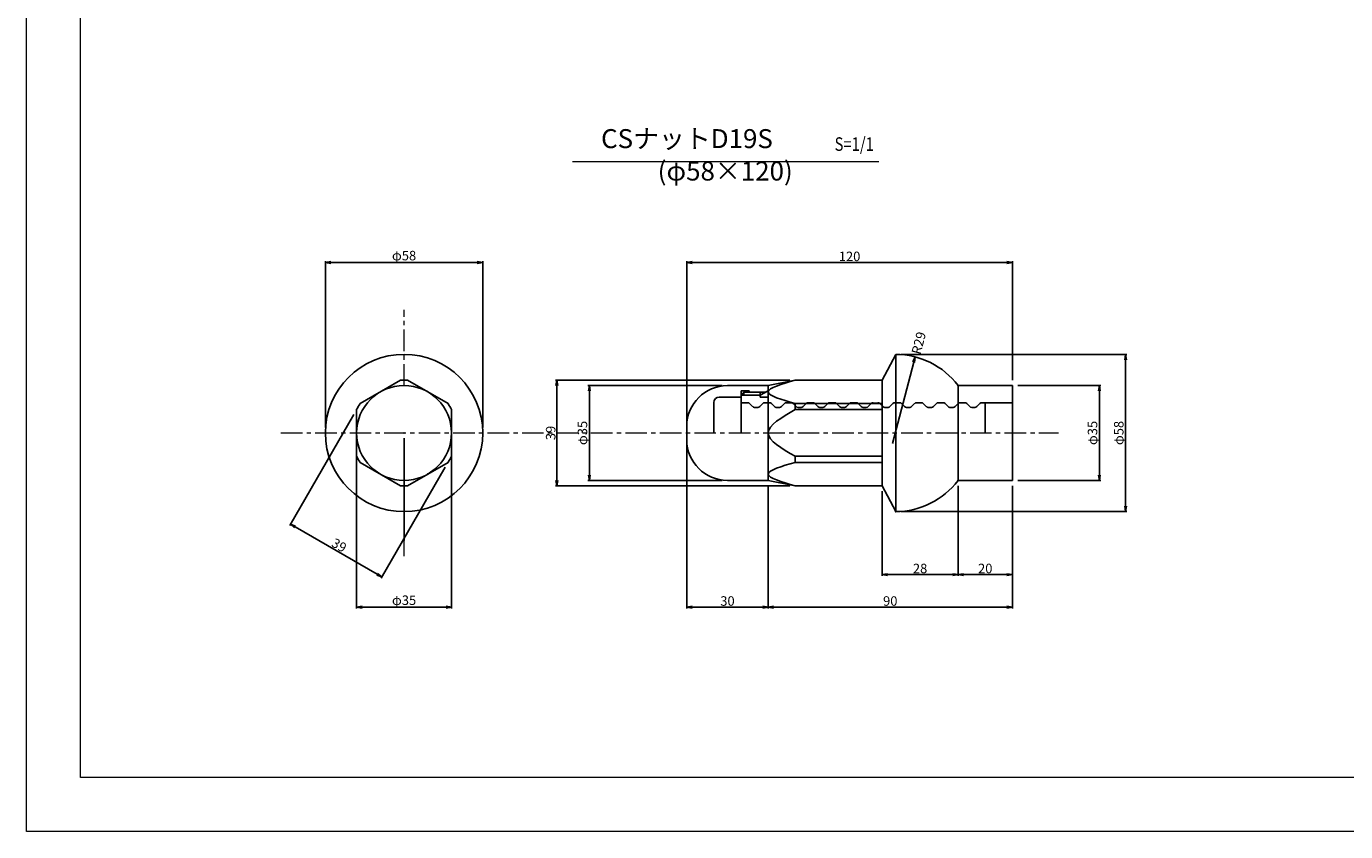
# Model space of a CAD drawing. Units: millimetres. Extents: x 0 to 1682, y 0 to 1188.
# Drawn here: x 0 to 972, y 0 to 594 of the extents above; entities that cross this region are included whole.
import ezdxf
from ezdxf.enums import TextEntityAlignment as Align

# ---------------------------------------------------------------- set-up
doc = ezdxf.new("R2010")
doc.units = ezdxf.units.MM
doc.linetypes.add('CENTER', pattern=[5080, 3175, -635, 635, -635])
doc.linetypes.add('DASHDOT', pattern=[1000, 700, -100, 100, -100])
for name, color, linetype, lineweight in [('D-BMK', 2, 'DASHDOT', 13), ('D-STR', 1, 'Continuous', 25), ('D-STR-DIM', 7, 'Continuous', 13), ('D-STR-HTXT', 7, 'Continuous', 13), ('D-TTL-FRAM', 2, 'Continuous', 13)]:
    doc.layers.add(name, color=color, linetype=linetype, lineweight=lineweight)
doc.styles.add('YOKO_GOTHIC', font='txt')
doc.dimstyles.new('Clair_Dim_Gothic', dxfattribs={"dimtxt": 0.18, "dimasz": 0.18, "dimexe": 0.18, "dimexo": 0.0625, "dimgap": 0.09, "dimtad": 1, "dimdec": 4, "dimzin": 0, "dimdsep": 46, "dimtxsty": 'YOKO_GOTHIC', "dimsah": 1, "dimcen": 0.09, "dimadec": 0, "dimazin": 0, "dimtfac": 1, "dimtdec": 4, "dimtofl": 0, "dimtmove": 2, "dimatfit": 3, "dimfxl": 1, "dimtolj": 1, "dimtzin": 0, "dimarcsym": 0})

# ---------------------------------------------------------------- blocks, each defined once
blk = doc.blocks.new('_OPEN')
at = {"color": 0, "linetype": 'ByBlock', "lineweight": -2}
for p, q in [((-1, 0.166667), (0, 0)), ((-1, -0.166667), (0, 0)), ((0, 0), (-1, 0))]:
    blk.add_line(p, q, dxfattribs=at)
blk = doc.blocks.new('*D5')
at = {"layer": 'D-STR-DIM', "color": 0, "linetype": 'Continuous', "lineweight": -2}
blk.add_line((638.47, 286.32), (654.05, 346.33), dxfattribs=at)
at = {"layer": 'Defpoints', "color": 0, "linetype": 'Continuous'}
for p in [(655.05, 350.2), (640.48, 294.06)]:
    blk.add_point(p, dxfattribs=at)
at = {"layer": 'D-STR-DIM', "color": 0, "linetype": 'Continuous', "lineweight": -2, "xscale": 4, "yscale": 4, "zscale": 4, "rotation": 75.44635333106956}
blk.add_blockref('_OPEN', (655.05, 350.2), dxfattribs=at)
at = {"layer": 'D-STR-DIM', "color": 0, "linetype": 'Continuous', "insert": (657.71, 360.43), "char_height": 7, "attachment_point": 5, "rotation": 75.44635, "style": 'YOKO_GOTHIC'}
blk.add_mtext('\\A1;R29', dxfattribs=at)
blk = doc.blocks.new('_NONE')
blk = doc.blocks.new('*D6')
at = {"layer": 'D-STR-DIM', "color": 0, "lineweight": -2}
for p, q in [((486.73, 290.06), (486.73, 164.62)), ((546.73, 255.06), (546.73, 164.62)), ((490.73, 165.62), (542.73, 165.62))]:
    blk.add_line(p, q, dxfattribs=at)
at = {"layer": 'Defpoints', "color": 0}
for p in [(486.73, 294.06), (546.73, 259.06), (546.73, 165.62)]:
    blk.add_point(p, dxfattribs=at)
at = {"layer": 'D-STR-DIM', "color": 0, "lineweight": -2, "xscale": 4, "yscale": 4, "zscale": 4, "rotation": 180}
blk.add_blockref('_OPEN', (486.73, 165.62), dxfattribs=at)
at = {"layer": 'D-STR-DIM', "color": 0, "lineweight": -2, "xscale": 4, "yscale": 4, "zscale": 4}
blk.add_blockref('_OPEN', (546.73, 165.62), dxfattribs=at)
at = {"layer": 'D-STR-DIM', "color": 0, "insert": (516.73, 170.12), "char_height": 7, "attachment_point": 5, "style": 'YOKO_GOTHIC'}
blk.add_mtext('\\A1;30', dxfattribs=at)
blk = doc.blocks.new('*D7')
at = {"layer": 'D-STR-DIM', "color": 0, "lineweight": -2}
for p, q in [((546.73, 255.06), (546.73, 164.62)), ((726.73, 255.06), (726.73, 164.62)), ((550.73, 165.62), (722.73, 165.62))]:
    blk.add_line(p, q, dxfattribs=at)
at = {"layer": 'Defpoints', "color": 0}
for p in [(546.73, 259.06), (726.73, 259.06), (726.73, 165.62)]:
    blk.add_point(p, dxfattribs=at)
at = {"layer": 'D-STR-DIM', "color": 0, "lineweight": -2, "xscale": 4, "yscale": 4, "zscale": 4, "rotation": 180}
blk.add_blockref('_OPEN', (546.73, 165.62), dxfattribs=at)
at = {"layer": 'D-STR-DIM', "color": 0, "lineweight": -2, "xscale": 4, "yscale": 4, "zscale": 4}
blk.add_blockref('_OPEN', (726.73, 165.62), dxfattribs=at)
at = {"layer": 'D-STR-DIM', "color": 0, "insert": (636.73, 170.12), "char_height": 7, "attachment_point": 5, "style": 'YOKO_GOTHIC'}
blk.add_mtext('\\A1;90', dxfattribs=at)
blk = doc.blocks.new('*D8')
at = {"layer": 'D-STR-DIM', "color": 0, "lineweight": -2}
for p, q in [((486.73, 298.06), (486.73, 420.83)), ((490.73, 419.83), (722.73, 419.83)), ((726.73, 333.06), (726.73, 420.83))]:
    blk.add_line(p, q, dxfattribs=at)
at = {"layer": 'Defpoints', "color": 0}
for p in [(726.73, 419.83), (726.73, 329.06), (486.73, 294.06)]:
    blk.add_point(p, dxfattribs=at)
at = {"layer": 'D-STR-DIM', "color": 0, "lineweight": -2, "xscale": 4, "yscale": 4, "zscale": 4, "rotation": 180}
blk.add_blockref('_OPEN', (486.73, 419.83), dxfattribs=at)
at = {"layer": 'D-STR-DIM', "color": 0, "lineweight": -2, "xscale": 4, "yscale": 4, "zscale": 4}
blk.add_blockref('_OPEN', (726.73, 419.83), dxfattribs=at)
at = {"layer": 'D-STR-DIM', "color": 0, "insert": (606.73, 424.33), "char_height": 7, "attachment_point": 5, "style": 'YOKO_GOTHIC'}
blk.add_mtext('\\A1;120', dxfattribs=at)
blk = doc.blocks.new('*D9')
at = {"layer": 'D-STR-DIM', "color": 0, "lineweight": -2}
for p, q in [((686.73, 255.06), (686.73, 188.62)), ((726.73, 255.06), (726.73, 188.62)), ((690.73, 189.62), (722.73, 189.62))]:
    blk.add_line(p, q, dxfattribs=at)
at = {"layer": 'Defpoints', "color": 0}
for p in [(686.73, 259.06), (726.73, 259.06), (726.73, 189.62)]:
    blk.add_point(p, dxfattribs=at)
at = {"layer": 'D-STR-DIM', "color": 0, "lineweight": -2, "xscale": 4, "yscale": 4, "zscale": 4, "rotation": 180}
blk.add_blockref('_OPEN', (686.73, 189.62), dxfattribs=at)
at = {"layer": 'D-STR-DIM', "color": 0, "lineweight": -2, "xscale": 4, "yscale": 4, "zscale": 4}
blk.add_blockref('_OPEN', (726.73, 189.62), dxfattribs=at)
at = {"layer": 'D-STR-DIM', "color": 0, "insert": (706.73, 194.12), "char_height": 7, "attachment_point": 5, "style": 'YOKO_GOTHIC'}
blk.add_mtext('\\A1;20', dxfattribs=at)
blk = doc.blocks.new('*D10')
at = {"layer": 'D-STR-DIM', "color": 0, "lineweight": -2}
for p, q in [((686.73, 255.06), (686.73, 188.62)), ((630.72, 251.06), (630.72, 188.62)), ((634.72, 189.62), (682.73, 189.62))]:
    blk.add_line(p, q, dxfattribs=at)
at = {"layer": 'Defpoints', "color": 0}
for p in [(630.72, 255.06), (686.73, 259.06), (686.73, 189.62)]:
    blk.add_point(p, dxfattribs=at)
at = {"layer": 'D-STR-DIM', "color": 0, "lineweight": -2, "xscale": 4, "yscale": 4, "zscale": 4, "rotation": 180}
blk.add_blockref('_OPEN', (630.72, 189.62), dxfattribs=at)
at = {"layer": 'D-STR-DIM', "color": 0, "lineweight": -2, "xscale": 4, "yscale": 4, "zscale": 4}
blk.add_blockref('_OPEN', (686.73, 189.62), dxfattribs=at)
at = {"layer": 'D-STR-DIM', "color": 0, "insert": (658.72, 194.12), "char_height": 7, "attachment_point": 5, "style": 'YOKO_GOTHIC'}
blk.add_mtext('\\A1;28', dxfattribs=at)
blk = doc.blocks.new('*D11')
at = {"layer": 'D-STR-DIM', "color": 0, "lineweight": -2}
for p, q in [((644.72, 352.06), (811.21, 352.06)), ((810.21, 348.06), (810.21, 240.06)), ((644.72, 236.06), (811.21, 236.06))]:
    blk.add_line(p, q, dxfattribs=at)
at = {"layer": 'Defpoints', "color": 0}
for p in [(640.72, 352.06), (640.72, 236.06), (810.21, 236.06)]:
    blk.add_point(p, dxfattribs=at)
at = {"layer": 'D-STR-DIM', "color": 0, "lineweight": -2, "xscale": 4, "yscale": 4, "zscale": 4}
for p, rotation in [((810.21, 352.06), 90), ((810.21, 236.06), 270)]:
    blk.add_blockref('_OPEN', p, dxfattribs=dict(at, rotation=rotation))
at = {"layer": 'D-STR-DIM', "color": 0, "insert": (805.14, 294.06), "char_height": 7, "attachment_point": 5, "rotation": 90, "style": 'YOKO_GOTHIC'}
blk.add_mtext('\\A1;φ58', dxfattribs=at)
blk = doc.blocks.new('*D12')
at = {"layer": 'D-STR-DIM', "color": 0, "lineweight": -2}
for p, q in [((730.73, 329.06), (791.87, 329.06)), ((790.87, 263.06), (790.87, 325.06)), ((730.73, 259.06), (791.87, 259.06))]:
    blk.add_line(p, q, dxfattribs=at)
at = {"layer": 'Defpoints', "color": 0}
for p in [(726.73, 329.06), (790.87, 329.06), (726.73, 259.06)]:
    blk.add_point(p, dxfattribs=at)
at = {"layer": 'D-STR-DIM', "color": 0, "lineweight": -2, "xscale": 4, "yscale": 4, "zscale": 4}
for p, rotation in [((790.87, 329.06), 90), ((790.87, 259.06), 270)]:
    blk.add_blockref('_OPEN', p, dxfattribs=dict(at, rotation=rotation))
at = {"layer": 'D-STR-DIM', "color": 0, "insert": (785.81, 294.06), "char_height": 7, "attachment_point": 5, "rotation": 90, "style": 'YOKO_GOTHIC'}
blk.add_mtext('\\A1;φ35', dxfattribs=at)
blk = doc.blocks.new('*D13')
at = {"layer": 'D-STR-DIM', "color": 0, "lineweight": -2}
for p, q in [((512.73, 329.06), (413.94, 329.06)), ((414.94, 263.06), (414.94, 325.06)), ((512.73, 259.06), (413.94, 259.06))]:
    blk.add_line(p, q, dxfattribs=at)
at = {"layer": 'Defpoints', "color": 0}
for p in [(414.94, 329.06), (516.73, 329.06), (516.73, 259.06)]:
    blk.add_point(p, dxfattribs=at)
at = {"layer": 'D-STR-DIM', "color": 0, "lineweight": -2, "xscale": 4, "yscale": 4, "zscale": 4}
for p, rotation in [((414.94, 329.06), 90), ((414.94, 259.06), 270)]:
    blk.add_blockref('_OPEN', p, dxfattribs=dict(at, rotation=rotation))
at = {"layer": 'D-STR-DIM', "color": 0, "insert": (409.87, 294.06), "char_height": 7, "attachment_point": 5, "rotation": 90, "style": 'YOKO_GOTHIC'}
blk.add_mtext('\\A1;φ35', dxfattribs=at)
blk = doc.blocks.new('*D14')
at = {"layer": 'D-STR-DIM', "color": 0, "lineweight": -2}
for p, q in [((220.37, 298.06), (220.37, 420.83)), ((224.37, 419.83), (332.37, 419.83)), ((336.37, 298.06), (336.37, 420.83))]:
    blk.add_line(p, q, dxfattribs=at)
at = {"layer": 'Defpoints', "color": 0}
for p in [(336.37, 419.83), (220.37, 294.06), (336.37, 294.06)]:
    blk.add_point(p, dxfattribs=at)
at = {"layer": 'D-STR-DIM', "color": 0, "lineweight": -2, "xscale": 4, "yscale": 4, "zscale": 4, "rotation": 180}
blk.add_blockref('_OPEN', (220.37, 419.83), dxfattribs=at)
at = {"layer": 'D-STR-DIM', "color": 0, "lineweight": -2, "xscale": 4, "yscale": 4, "zscale": 4}
blk.add_blockref('_OPEN', (336.37, 419.83), dxfattribs=at)
at = {"layer": 'D-STR-DIM', "color": 0, "insert": (278.37, 424.9), "char_height": 7, "attachment_point": 5, "style": 'YOKO_GOTHIC'}
blk.add_mtext('\\A1;φ58', dxfattribs=at)
blk = doc.blocks.new('*D15')
at = {"layer": 'D-STR-DIM', "color": 0, "lineweight": -2}
for p, q in [((562.73, 333.06), (389.94, 333.06)), ((390.94, 259.06), (390.94, 329.06)), ((562.73, 255.06), (389.94, 255.06))]:
    blk.add_line(p, q, dxfattribs=at)
at = {"layer": 'Defpoints', "color": 0}
for p in [(390.94, 333.06), (566.73, 333.06), (566.73, 255.06)]:
    blk.add_point(p, dxfattribs=at)
at = {"layer": 'D-STR-DIM', "color": 0, "lineweight": -2, "xscale": 4, "yscale": 4, "zscale": 4}
for p, rotation in [((390.94, 333.06), 90), ((390.94, 255.06), 270)]:
    blk.add_blockref('_OPEN', p, dxfattribs=dict(at, rotation=rotation))
at = {"layer": 'D-STR-DIM', "color": 0, "insert": (386.44, 294.06), "char_height": 7, "attachment_point": 5, "rotation": 90, "style": 'YOKO_GOTHIC'}
blk.add_mtext('\\A1;39', dxfattribs=at)
blk = doc.blocks.new('*D16')
at = {"layer": 'D-STR-DIM', "color": 0, "lineweight": -2}
for p, q in [((241.37, 307.8), (194.1, 225.91)), ((308.77, 268.89), (261.5, 187)), ((198.06, 224.78), (258.53, 189.87))]:
    blk.add_line(p, q, dxfattribs=at)
at = {"layer": 'Defpoints', "color": 0}
for p in [(243.37, 311.27), (310.77, 272.35), (262, 187.87)]:
    blk.add_point(p, dxfattribs=at)
at = {"layer": 'D-STR-DIM', "color": 0, "lineweight": -2, "xscale": 4, "yscale": 4, "zscale": 4}
for p, rotation in [((194.6, 226.78), 150.000000001076), ((262, 187.87), 330.000000001076)]:
    blk.add_blockref('_OPEN', p, dxfattribs=dict(at, rotation=rotation))
at = {"layer": 'D-STR-DIM', "color": 0, "insert": (230.55, 211.22), "char_height": 7, "attachment_point": 5, "rotation": 330, "style": 'YOKO_GOTHIC'}
blk.add_mtext('\\A1;39', dxfattribs=at)
blk = doc.blocks.new('*D17')
at = {"layer": 'D-STR-DIM', "color": 0, "lineweight": -2}
for p, q in [((243.37, 290.06), (243.37, 164.62)), ((313.37, 290.06), (313.37, 164.62)), ((247.37, 165.62), (309.37, 165.62))]:
    blk.add_line(p, q, dxfattribs=at)
at = {"layer": 'Defpoints', "color": 0}
for p in [(243.37, 294.06), (313.37, 294.06), (313.37, 165.62)]:
    blk.add_point(p, dxfattribs=at)
at = {"layer": 'D-STR-DIM', "color": 0, "lineweight": -2, "xscale": 4, "yscale": 4, "zscale": 4, "rotation": 180}
blk.add_blockref('_OPEN', (243.37, 165.62), dxfattribs=at)
at = {"layer": 'D-STR-DIM', "color": 0, "lineweight": -2, "xscale": 4, "yscale": 4, "zscale": 4}
blk.add_blockref('_OPEN', (313.37, 165.62), dxfattribs=at)
at = {"layer": 'D-STR-DIM', "color": 0, "insert": (278.37, 170.68), "char_height": 7, "attachment_point": 5, "style": 'YOKO_GOTHIC'}
blk.add_mtext('\\A1;φ35', dxfattribs=at)

msp = doc.modelspace()

# ---------------------------------------------------------------- linework, layer by layer
msp.add_line((726.73, 316.36), (706.73, 316.36))
at = {"color": 3, "linetype": 'CENTER'}
msp.add_line((278.37, 290.36), (278.37, 214.85), dxfattribs=at)
at = {"color": 3, "linetype": 'Continuous'}
msp.add_arc((278.37, 294.06), 39, 26.17695, 33.82305, dxfattribs=at)
at = {"color": 3}
for p in [(546.73, 329.06), (546.73, 325.06), (686.73, 329.06), (686.73, 259.06), (686.73, 259.06), (640.72, 236.06)]:
    msp.add_point(p, dxfattribs=at)
at = {"color": 3, "linetype": 'Continuous'}
for p in [(278.37, 294.06), (278.37, 294.06), (278.37, 294.06), (295.87, 263.75)]:
    msp.add_point(p, dxfattribs=at)
at = {"layer": 'D-BMK', "linetype": 'CENTER', "lineweight": 13, "ltscale": 0.005}
for p, q in [((278.37, 329.06), (278.37, 384.89)), ((187.54, 294.06), (760.73, 294.06)), ((278.37, 203.23), (278.37, 259.06))]:
    msp.add_line(p, q, dxfattribs=at)
at = {"layer": 'D-STR'}
for p, q in [((630.72, 333.06), (640.72, 352.06)), ((640.72, 352.06), (640.72, 236.06)), ((245.97, 315.77), (275.77, 332.97)), ((280.97, 332.97), (310.77, 315.77)), ((546.73, 329.06), (566.73, 333.06)), ((566.73, 333.06), (630.48, 333.06)), ((630.72, 333.06), (630.72, 255.06)), ((516.73, 329.06), (546.73, 329.06)), ((546.73, 329.06), (546.73, 259.06)), ((686.73, 329.06), (726.73, 329.06)), ((686.73, 259.06), (686.73, 329.06)), ((726.73, 259.06), (726.73, 329.06)), ((243.37, 276.86), (243.37, 311.27)), ((313.37, 276.86), (313.37, 311.27)), ((566.73, 315.77), (630.48, 315.77)), ((566.73, 311.27), (566.73, 315.77)), ((566.73, 311.27), (630.48, 311.27)), ((486.73, 289.06), (486.73, 299.06)), ((245.97, 272.35), (275.77, 255.15)), ((280.97, 255.15), (310.77, 272.35)), ((566.73, 276.86), (630.48, 276.86)), ((566.73, 276.86), (566.73, 272.35)), ((566.73, 272.35), (630.48, 272.35)), ((516.73, 259.06), (546.73, 259.06)), ((546.73, 259.06), (566.73, 255.06)), ((566.73, 255.06), (630.48, 255.06)), ((630.72, 255.06), (640.72, 236.06)), ((686.73, 259.06), (726.73, 259.06))]:
    msp.add_line(p, q, dxfattribs=at)
at = {"layer": 'D-STR', "color": 0}
for p, q in [((526.73, 325.06), (532.73, 325.06)), ((526.73, 325.06), (526.73, 294.06)), ((526.73, 325.06), (532.73, 325.06)), ((528.73, 324.06), (526.73, 322.06)), ((528.73, 324.06), (526.73, 322.06)), ((526.73, 321.9), (540.73, 321.9)), ((526.73, 321.9), (540.73, 321.9)), ((528.73, 324.06), (540.73, 324.06)), ((528.73, 321.9), (528.73, 324.06)), ((532.73, 324.06), (532.73, 325.06)), ((532.73, 324.06), (532.73, 325.06)), ((546.73, 325.06), (540.73, 321.9)), ((540.73, 324.06), (544.83, 324.06)), ((540.73, 321.9), (540.73, 324.06)), ((540.73, 320.56), (540.73, 321.9)), ((506.73, 316.56), (506.73, 294.06)), ((510.73, 320.56), (526.73, 320.56)), ((540.73, 320.56), (546.73, 320.56)), ((706.73, 316.36), (706.73, 294.06))]:
    msp.add_line(p, q, dxfattribs=at)
at = {"layer": 'D-STR', "color": 0, "ltscale": 0.001}
for p, q in [((528.13, 316.36), (531.67, 316.36)), ((535.31, 313.55), (533.08, 315.78)), ((535.31, 313.55), (533.08, 315.78)), ((536.73, 312.96), (539.07, 312.96)), ((540.48, 313.55), (542.71, 315.78)), ((540.48, 313.55), (542.71, 315.78)), ((544.13, 316.36), (547.67, 316.36)), ((551.31, 313.55), (549.08, 315.78)), ((551.31, 313.55), (549.08, 315.78)), ((552.73, 312.96), (555.07, 312.96)), ((556.48, 313.55), (558.71, 315.78)), ((560.13, 316.36), (563.67, 316.36)), ((567.31, 313.55), (565.08, 315.78)), ((568.73, 312.96), (571.07, 312.96)), ((571.07, 312.96), (568.73, 312.96)), ((572.48, 313.55), (574.71, 315.78)), ((572.48, 313.55), (574.71, 315.78)), ((579.67, 316.36), (576.13, 316.36)), ((583.31, 313.55), (581.08, 315.78)), ((583.31, 313.55), (581.08, 315.78)), ((587.07, 312.96), (584.73, 312.96)), ((588.48, 313.55), (590.71, 315.78)), ((595.67, 316.36), (592.13, 316.36)), ((599.31, 313.55), (597.08, 315.78)), ((603.07, 312.96), (600.73, 312.96)), ((604.48, 313.55), (606.71, 315.78)), ((611.67, 316.36), (608.13, 316.36)), ((615.31, 313.55), (613.08, 315.78)), ((619.07, 312.96), (616.73, 312.96)), ((620.48, 313.55), (622.71, 315.78)), ((631.31, 313.55), (629.08, 315.78)), ((632.73, 312.96), (635.07, 312.96)), ((636.48, 313.55), (638.71, 315.78)), ((640.13, 316.36), (643.67, 316.36)), ((647.31, 313.55), (645.08, 315.78)), ((648.73, 312.96), (651.07, 312.96)), ((652.48, 313.55), (654.71, 315.78)), ((656.13, 316.36), (659.67, 316.36)), ((663.31, 313.55), (661.08, 315.78)), ((664.73, 312.96), (667.07, 312.96)), ((668.48, 313.55), (670.71, 315.78)), ((672.13, 316.36), (675.67, 316.36)), ((679.31, 313.55), (677.08, 315.78)), ((680.73, 312.96), (683.07, 312.96)), ((684.48, 313.55), (686.71, 315.78)), ((688.13, 316.36), (691.67, 316.36)), ((695.31, 313.55), (693.08, 315.78)), ((696.73, 312.96), (699.07, 312.96)), ((700.48, 313.55), (702.71, 315.78)), ((704.13, 316.36), (706.73, 316.36))]:
    msp.add_line(p, q, dxfattribs=at)
at = {"layer": 'D-STR', "color": 0, "lineweight": 13, "ltscale": 0.001}
msp.add_line((624.13, 316.36), (627.67, 316.36), dxfattribs=at)
at = {"layer": 'D-STR'}
for radius in [58, 35]:
    msp.add_circle((278.37, 294.06), radius, dxfattribs=at)
for centre, radius, start, end in [((640.48, 294.06), 58, 37.11726, 89.76291), ((278.37, 294.06), 39, 86.17695, 93.82305), ((516.73, 299.06), 30, 90, 180), ((278.37, 294.06), 39, 26.17695, 33.82305), ((516.73, 289.06), 30, 180, 270), ((278.37, 294.06), 39, 206.17695, 213.82305), ((278.37, 294.06), 39, 326.17695, 333.82305), ((278.37, 294.06), 39, 266.17695, 273.82305), ((640.48, 294.06), 58, 270.23709, 322.88274)]:
    msp.add_arc(centre, radius, start, end, dxfattribs=at)
at = {"layer": 'D-STR', "linetype": 'Continuous'}
msp.add_arc((278.37, 294.06), 39, 146.17695, 153.82305, dxfattribs=at)
at = {"layer": 'D-STR', "color": 0}
msp.add_arc((510.73, 316.56), 4, 90, 180, dxfattribs=at)
at = {"layer": 'D-STR', "color": 0, "ltscale": 0.001}
for centre, start, end in [((528.13, 314.36), 90, 134.427), ((531.67, 314.36), 45, 90), ((536.73, 314.96), 225, 270), ((536.73, 314.96), 225, 270), ((539.07, 314.96), 270, 315), ((539.07, 314.96), 270, 315), ((544.13, 314.36), 90, 135), ((547.67, 314.36), 45, 90), ((552.73, 314.96), 225, 270), ((552.73, 314.96), 225, 270), ((555.07, 314.96), 270, 315), ((560.13, 314.36), 90, 135), ((563.67, 314.36), 45, 90), ((568.73, 314.96), 225, 270), ((571.07, 314.96), 270, 315), ((571.07, 314.96), 270, 315), ((576.13, 314.36), 90, 135), ((579.67, 314.36), 45, 90), ((584.73, 314.96), 225, 270), ((584.73, 314.96), 225, 270), ((587.07, 314.96), 270, 315), ((592.13, 314.36), 90, 135), ((595.67, 314.36), 45, 90), ((600.73, 314.96), 225, 270), ((603.07, 314.96), 270, 315), ((608.13, 314.36), 90, 135), ((611.67, 314.36), 45, 90), ((616.73, 314.96), 225, 270), ((619.07, 314.96), 270, 315), ((624.13, 314.36), 90, 135), ((627.67, 314.36), 45, 90), ((632.73, 314.96), 225, 270), ((635.07, 314.96), 270, 315), ((640.13, 314.36), 90, 135), ((643.67, 314.36), 45, 90), ((648.73, 314.96), 225, 270), ((651.07, 314.96), 270, 315), ((656.13, 314.36), 90, 135), ((659.67, 314.36), 45, 90), ((664.73, 314.96), 225, 270), ((667.07, 314.96), 270, 315), ((672.13, 314.36), 90, 135), ((675.67, 314.36), 45, 90), ((680.73, 314.96), 225, 270), ((683.07, 314.96), 270, 315), ((688.13, 314.36), 90, 135), ((691.67, 314.36), 45, 90), ((696.73, 314.96), 225, 270), ((699.07, 314.96), 270, 315), ((699.07, 314.96), 270, 315), ((704.13, 314.36), 90, 135)]:
    msp.add_arc(centre, 2, start, end, dxfattribs=at)
at = {"layer": 'D-STR'}
for points in [[(566.73, 333.06), (556.72, 330.16), (536.73, 324.36), (556.73, 318.63), (566.73, 315.77)], [(566.73, 255.06), (556.72, 257.96), (536.73, 263.76), (556.73, 269.49), (566.73, 272.35)]]:
    msp.add_open_spline(points, degree=3, knots=[0, 0, 0, 0, 21.805977, 43.577518, 43.577518, 43.577518, 43.577518], dxfattribs=at)
for points in [[(566.73, 311.27), (556.73, 305.53), (546.73, 299.8), (546.73, 294.06)], [(566.73, 276.86), (556.73, 282.59), (546.73, 288.33), (546.73, 294.06)]]:
    msp.add_open_spline(points, degree=3, dxfattribs=at)
at = {"layer": 'D-STR-HTXT', "linetype": 'Continuous'}
msp.add_line((628.24, 494.06), (402.48, 494.06), dxfattribs=at)
at = {"layer": 'D-TTL-FRAM'}
for points in [[(0, 0), (0, 1188), (1682, 1188), (1682, 0)], [(40, 40), (40, 1148), (1642, 1148), (1642, 40)]]:
    msp.add_lwpolyline(points, close=True, dxfattribs=at)

# ---------------------------------------------------------------- texts
at = {"layer": 'D-STR-HTXT', "style": 'YOKO_GOTHIC'}
for s, p in [('CSナットD19S', (423.59, 499.81)), ('(φ58×120)', (465.31, 475.91))]:
    msp.add_text(s, height=14, dxfattribs=at).set_placement(p, align=Align.BOTTOM_LEFT)
at = {"layer": 'D-STR-HTXT', "style": 'YOKO_GOTHIC', "width": 0.8}
msp.add_text('S=1/1', height=10, dxfattribs=at).set_placement((595.7, 499.05), align=Align.BOTTOM_LEFT)

# ---------------------------------------------------------------- dimensions: what is measured, and where the dimension line sits
at = {"layer": 'D-STR-DIM'}
for base, p1, p2, text, picture, middle in [((336.37, 419.83), (220.37, 294.06), (336.37, 294.06), 'φ58', '*D14', (278.37, 424.9)), ((313.37, 165.62), (243.37, 294.06), (313.37, 294.06), 'φ35', '*D17', (278.37, 170.68))]:
    dim = msp.add_linear_dim(base=base, p1=p1, p2=p2, text=text, dimstyle='Clair_Dim_Gothic', override={"dimtxt": 7, "dimasz": 4, "dimexe": 1, "dimexo": 4, "dimgap": 1, "dimdec": 0, "dimlfac": 0.5, "dimblk1": 'OPEN', "dimblk2": 'OPEN', "dimaunit": 1, "dimadec": 4, "dimtfillclr": 256}, dxfattribs=at)
    dim.commit()
    dim.dimension.update_dxf_attribs({"geometry": picture, "text_midpoint": middle})
for base, p1, p2, picture, middle in [((726.73, 419.83), (486.73, 294.06), (726.73, 329.06), '*D8', (606.73, 424.33)), ((546.73, 165.62), (486.73, 294.06), (546.73, 259.06), '*D6', (516.73, 170.12)), ((726.73, 165.62), (546.73, 259.06), (726.73, 259.06), '*D7', (636.73, 170.12)), ((686.73, 189.62), (630.72, 255.06), (686.73, 259.06), '*D10', (658.72, 194.12)), ((726.73, 189.62), (686.73, 259.06), (726.73, 259.06), '*D9', (706.73, 194.12))]:
    dim = msp.add_linear_dim(base=base, p1=p1, p2=p2, dimstyle='Clair_Dim_Gothic', override={"dimtxt": 7, "dimasz": 4, "dimexe": 1, "dimexo": 4, "dimgap": 1, "dimdec": 0, "dimlfac": 0.5, "dimblk1": 'OPEN', "dimblk2": 'OPEN', "dimaunit": 1, "dimadec": 4, "dimtfillclr": 256}, dxfattribs=at)
    dim.commit()
    dim.dimension.update_dxf_attribs({"geometry": picture, "text_midpoint": middle})
at = {"layer": 'D-STR-DIM', "color": 255, "linetype": 'Continuous'}
dim = msp.add_radius_dim(center=(640.48, 294.06), mpoint=(655.05, 350.2), dimstyle='Clair_Dim_Gothic', override={"dimtxt": 7, "dimasz": 4, "dimgap": 0.18, "dimdec": 0, "dimlfac": 0.5, "dimpost": 'R<>', "dimblk1": 'NONE', "dimblk2": 'OPEN', "dimdle": 8, "dimaunit": 1, "dimadec": 4, "dimtfillclr": 256}, dxfattribs=at)
dim.commit()
dim.dimension.update_dxf_attribs({"geometry": '*D5', "text_midpoint": (657.71, 360.43), "dimtype": 164})
at = {"layer": 'D-STR-DIM'}
for base, p1, p2, text, picture, middle in [((810.21, 236.06), (640.72, 352.06), (640.72, 236.06), 'φ58', '*D11', (805.14, 294.06)), ((414.94, 329.06), (516.73, 259.06), (516.73, 329.06), 'φ35', '*D13', (409.87, 294.06)), ((790.87, 329.06), (726.73, 259.06), (726.73, 329.06), 'φ35', '*D12', (785.81, 294.06))]:
    dim = msp.add_linear_dim(base=base, p1=p1, p2=p2, angle=90, text=text, dimstyle='Clair_Dim_Gothic', override={"dimtxt": 7, "dimasz": 4, "dimexe": 1, "dimexo": 4, "dimgap": 1, "dimdec": 0, "dimlfac": 0.5, "dimblk1": 'OPEN', "dimblk2": 'OPEN', "dimaunit": 1, "dimadec": 4, "dimtfillclr": 256}, dxfattribs=at)
    dim.commit()
    dim.dimension.update_dxf_attribs({"geometry": picture, "text_midpoint": middle})
dim = msp.add_linear_dim(base=(390.94, 333.06), p1=(566.73, 255.06), p2=(566.73, 333.06), angle=90, dimstyle='Clair_Dim_Gothic', override={"dimtxt": 7, "dimasz": 4, "dimexe": 1, "dimexo": 4, "dimgap": 1, "dimdec": 0, "dimlfac": 0.5, "dimblk1": 'OPEN', "dimblk2": 'OPEN', "dimaunit": 1, "dimadec": 4, "dimtfillclr": 256}, dxfattribs=at)
dim.commit()
dim.dimension.update_dxf_attribs({"geometry": '*D15', "text_midpoint": (386.44, 294.06)})
dim = msp.add_aligned_dim(p1=(243.37, 311.27), p2=(310.77, 272.35), distance=-97.56, dimstyle='Clair_Dim_Gothic', override={"dimtxt": 7, "dimasz": 4, "dimexe": 1, "dimexo": 4, "dimgap": 1, "dimdec": 0, "dimlfac": 0.5, "dimblk1": 'OPEN', "dimblk2": 'OPEN', "dimaunit": 1, "dimadec": 4, "dimtfillclr": 256}, dxfattribs=at)
dim.commit()
dim.dimension.update_dxf_attribs({"geometry": '*D16', "text_midpoint": (230.55, 211.22)})

doc.saveas('drawing.dxf')
